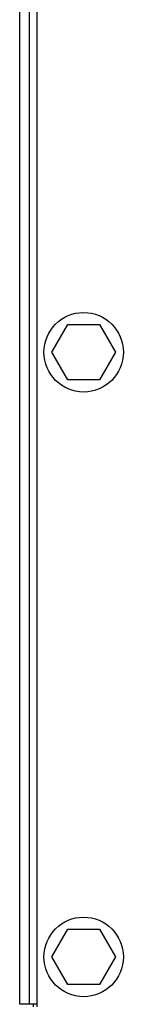
# Model space of a CAD drawing. Units: inches. Extents: x 0.3 to 16.7, y 0.3 to 10.7.
# Drawn here: x 0.7 to 0.7, y 3 to 3.3 of the extents above; entities that cross this region are included whole.
import ezdxf

# ---------------------------------------------------------------- set-up
doc = ezdxf.new("R2010")
doc.units = ezdxf.units.IN
doc.header["$MEASUREMENT"] = 0

msp = doc.modelspace()

# ---------------------------------------------------------------- linework, layer by layer
at = {"color": 7, "linetype": 'Continuous', "lineweight": 25}
for p, q in [((0.65113, 3.66858), (0.65113, 2.99542)), ((0.65592, 3.66878), (0.65592, 2.9946)), ((0.66016, 3.17824), (0.66465, 3.18601)), ((0.66465, 3.18601), (0.67362, 3.18601)), ((0.67362, 3.18601), (0.6781, 3.17824)), ((0.66465, 3.17047), (0.66016, 3.17824)), ((0.6781, 3.17824), (0.67362, 3.17047)), ((0.67362, 3.17047), (0.66465, 3.17047)), ((0.66016, 3.0086), (0.66465, 3.01636)), ((0.66465, 3.01636), (0.67362, 3.01636)), ((0.67362, 3.01636), (0.6781, 3.0086)), ((0.66465, 3.00083), (0.66016, 3.0086)), ((0.6781, 3.0086), (0.67362, 3.00083)), ((0.67362, 3.00083), (0.66465, 3.00083)), ((0.65394, 2.99542), (0.65592, 2.99542))]:
    msp.add_line(p, q, dxfattribs=at)
at = {"color": 8, "linetype": 'Continuous', "lineweight": 25}
for p, q in [((0.65394, 2.99542), (0.65394, 3.66878)), ((0.65505, 2.99459), (0.65505, 2.99542))]:
    msp.add_line(p, q, dxfattribs=at)
at = {"color": 7, "linetype": 'Continuous', "lineweight": 25}
for centre in [(0.66913, 3.17824), (0.66913, 3.0086)]:
    msp.add_circle(centre, 0.01116, dxfattribs=at)
msp.add_open_spline([(0.65113, 2.99542), (0.65117, 2.99542), (0.65126, 2.99542), (0.65191, 2.99542), (0.65284, 2.99542), (0.65357, 2.99542), (0.65394, 2.99542)], degree=3, knots=[0, 0, 0, 0, 0.249999, 0.499981, 0.749978, 1, 1, 1, 1], dxfattribs=at)

doc.saveas('drawing.dxf')
